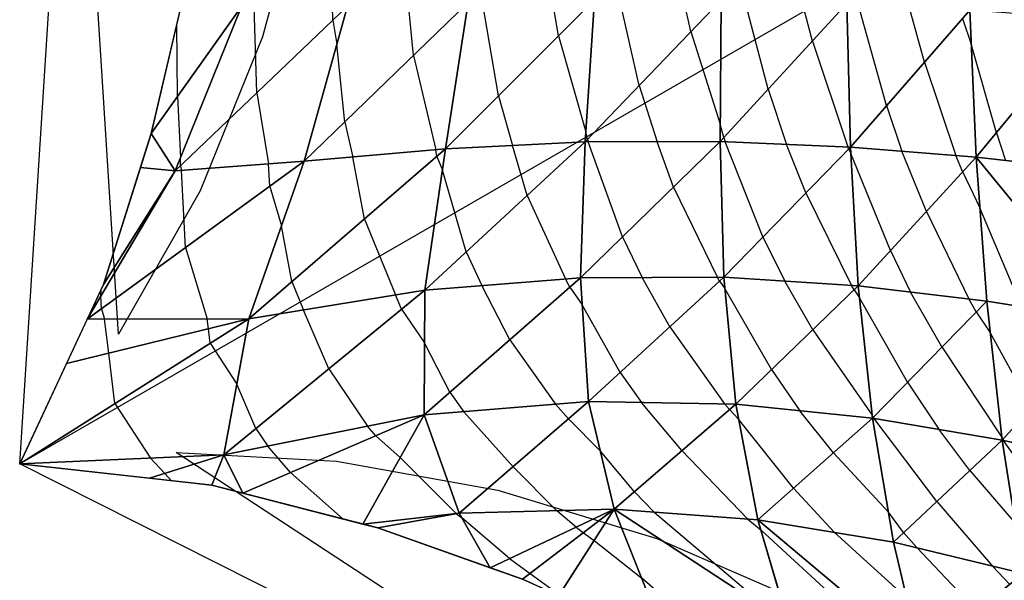
# Model space of a CAD drawing. Units: inches. Extents: x -4.3 to 4.3, y -5 to 5.
# Drawn here: x -4.3 to -1.4, y -2.8 to -1.2 of the extents above; entities that cross this region are included whole.
import ezdxf

# ---------------------------------------------------------------- set-up
doc = ezdxf.new("R2010")
doc.units = ezdxf.units.IN
doc.header["$MEASUREMENT"] = 0
for name, color, linetype, true_color in [('Construction Lines', 96, 'Continuous', 0x008000), ('Construction Points', 96, 'Continuous', 0x008000), ('Edge Controller Lines', 163, 'Continuous', 0x5f7ab1), ('Edge Controller Points', 163, 'Continuous', 0x5f7ab1), ('Net-Contour Lines', 150, 'Continuous', 0x0080ff), ('Net-Edge', 18, 'Continuous', 0x000000), ('Net-Triangles', 153, 'Continuous', 0x6699cc), ('Net-U', 18, 'Continuous', 0x000000), ('Net-V', 254, 'Continuous', 0xcbdade)]:
    doc.layers.add(name, color=color, linetype=linetype, true_color=true_color)

msp = doc.modelspace()

# ---------------------------------------------------------------- linework, layer by layer
at = {"layer": 'Construction Lines'}
msp.add_line((0, 0), (-4.33, -2.5), dxfattribs=at)
at = {"layer": 'Construction Points'}
msp.add_point((-4.33, -2.5), dxfattribs=at)
at = {"layer": 'Edge Controller Lines'}
for p, q in [((-4.0357, -2.1141, 0.1249), (-4.33, 2.5)), ((-4.33, -2.5), (-4.0357, 2.1141, 0.1249)), ((-3.4811, -0.747, 0.3603), (-3.6072, -1.2291, 0.3068)), ((-3.6072, -1.2291, 0.3068), (-3.7932, -1.6877, 0.2279)), ((-3.7932, -1.6877, 0.2279), (-4.0357, -2.1141, 0.1249)), ((0, -5), (-3.8648, -2.4662, 0.1834)), ((-3.8648, -2.4662, 0.1834), (-3.3877, -2.4925, 0.3345)), ((-0.2033, -4.5802, 0.1834), (-4.33, -2.5)), ((-3.3877, -2.4925, 0.3345), (-2.9078, -2.5784, 0.4504)), ((-2.9078, -2.5784, 0.4504), (-2.4342, -2.7223, 0.529)), ((-2.4342, -2.7223, 0.529), (-1.976, -2.9215, 0.5686))]:
    msp.add_line(p, q, dxfattribs=at)
at = {"layer": 'Edge Controller Points'}
msp.add_point((-4.33, -2.5), dxfattribs=at)
at = {"layer": 'Net-Contour Lines'}
for p, q in [((-3.6246, -1.3959, 0.3), (-3.6324, -1.138, 0.3)), ((-3.3979, -1.1791, 0.4), (-3.3992, -1.1377, 0.4)), ((-3.1584, -1.2842, 0.5), (-3.1736, -1.1319, 0.5)), ((-2.9057, -1.4048, 0.6), (-2.9531, -1.1253, 0.6)), ((-2.7272, -1.2255, 0.7), (-2.7449, -1.1207, 0.7)), ((-2.4868, -1.3738, 0.8), (-2.5441, -1.1181, 0.8)), ((-2.3331, -1.2132, 0.9), (-2.3543, -1.1185, 0.9)), ((-2.1034, -1.385, 1), (-2.1724, -1.1207, 1)), ((-1.9716, -1.2413, 1.1), (-2.0018, -1.1257, 1.1)), ((-1.7506, -1.4332, 1.2), (-1.8354, -1.1314, 1.2)), ((-1.6377, -1.3039, 1.3), (-1.6839, -1.1397, 1.3)), ((-3.8605, -1.4067, 0.2), (-3.8628, -1.1918, 0.2)), ((-3.3979, -1.1791, 0.4), (-3.3861, -1.2508, 0.4)), ((-1.5248, -1.1745, 1.4), (-1.4984, -1.2534, 1.4)), ((-2.7272, -1.2255, 0.7), (-2.6456, -1.5116, 0.7)), ((-2.3331, -1.2132, 0.9), (-2.2456, -1.4886, 0.9)), ((-3.3629, -1.4825, 0.4), (-3.3861, -1.2508, 0.4)), ((-1.9716, -1.2413, 1.1), (-1.8665, -1.5566, 1.1)), ((-1.4236, -1.5143, 1.4), (-1.4984, -1.2534, 1.4)), ((-3.1584, -1.2842, 0.5), (-3.0923, -1.5652, 0.5)), ((-1.6377, -1.3039, 1.3), (-1.5446, -1.5825, 1.3)), ((-2.4868, -1.3738, 0.8), (-2.4337, -1.5411, 0.8)), ((-3.6246, -1.3959, 0.3), (-3.5899, -1.6073, 0.3)), ((-2.9057, -1.4048, 0.6), (-2.8636, -1.5526, 0.6)), ((-2.1034, -1.385, 1), (-2.0487, -1.5489, 1)), ((-3.8605, -1.4067, 0.2), (-3.852, -1.5895, 0.2)), ((-1.7506, -1.4332, 1.2), (-1.7051, -1.5694, 1.2)), ((-3.3629, -1.4825, 0.4), (-3.3384, -1.5867, 0.4)), ((-2.2352, -1.5287, 0.9), (-2.2456, -1.4886, 0.9)), ((-2.6405, -1.5344, 0.7), (-2.6456, -1.5116, 0.7)), ((-1.4236, -1.5143, 1.4), (-1.3969, -1.5972, 1.4)), ((-2.8203, -1.7015, 0.6), (-2.8636, -1.5526, 0.6)), ((-2.6405, -1.5344, 0.7), (-2.6382, -1.5418, 0.7)), ((-2.5369, -1.8245, 0.7), (-2.6382, -1.5418, 0.7)), ((-2.3852, -1.6764, 0.8), (-2.4337, -1.5411, 0.8)), ((-2.2352, -1.5287, 0.9), (-2.231, -1.5412, 0.9)), ((-2.1187, -1.8247, 0.9), (-2.231, -1.5412, 0.9)), ((-1.9914, -1.6937, 1), (-2.0487, -1.5489, 1)), ((-3.0887, -1.5849, 0.5), (-3.0923, -1.5652, 0.5)), ((-1.8641, -1.5627, 1.1), (-1.8665, -1.5566, 1.1)), ((-1.8641, -1.5627, 1.1), (-1.8574, -1.5762, 1.1)), ((-1.7387, -1.8653, 1.1), (-1.8574, -1.5762, 1.1)), ((-1.6316, -1.7485, 1.2), (-1.7051, -1.5694, 1.2)), ((-3.8513, -1.6126, 0.2), (-3.852, -1.5895, 0.2)), ((-3.5862, -1.6741, 0.3), (-3.5899, -1.6073, 0.3)), ((-3.3045, -1.7713, 0.4), (-3.3384, -1.5867, 0.4)), ((-3.0887, -1.5849, 0.5), (-3.0721, -1.6254, 0.5)), ((-1.5244, -1.6317, 1.3), (-1.5446, -1.5825, 1.3)), ((-3.8513, -1.6126, 0.2), (-3.8489, -1.6268, 0.2)), ((-3.8364, -1.8562, 0.2), (-3.8489, -1.6268, 0.2)), ((-3.0014, -1.8688, 0.5), (-3.0721, -1.6254, 0.5)), ((-1.5244, -1.6317, 1.3), (-1.4729, -1.7383, 1.3)), ((-3.5862, -1.6741, 0.3), (-3.5509, -1.791, 0.3)), ((-2.3852, -1.6764, 0.8), (-2.2541, -1.9449, 0.8)), ((-1.9914, -1.6937, 1), (-1.8552, -1.9689, 1)), ((-2.8203, -1.7015, 0.6), (-2.706, -1.9496, 0.6)), ((-1.6316, -1.7485, 1.2), (-1.5057, -2.009, 1.2)), ((-1.3489, -2.0319, 1.3), (-1.4729, -1.7383, 1.3)), ((-3.3045, -1.7713, 0.4), (-3.2119, -1.9973, 0.4)), ((-3.5202, -1.9577, 0.3), (-3.5509, -1.791, 0.3)), ((-2.5369, -1.8245, 0.7), (-2.4778, -1.9455, 0.7)), ((-2.1187, -1.8247, 0.9), (-2.0536, -1.9564, 0.9)), ((-3.8364, -1.8562, 0.2), (-3.7721, -2.0688, 0.2)), ((-3.0014, -1.8688, 0.5), (-2.9551, -1.9695, 0.5)), ((-1.7387, -1.8653, 1.1), (-1.6792, -1.9886, 1.1)), ((-3.5202, -1.9577, 0.3), (-3.4857, -2.0421, 0.3)), ((-2.6933, -1.9741, 0.6), (-2.706, -1.9496, 0.6)), ((-2.3955, -2.0921, 0.7), (-2.4778, -1.9455, 0.7)), ((-2.2478, -1.9561, 0.8), (-2.2541, -1.9449, 0.8)), ((-2.2478, -1.9561, 0.8), (-2.2324, -1.9778, 0.8)), ((-1.9703, -2.1009, 0.9), (-2.0536, -1.9564, 0.9)), ((-4.0885, -2.001, 0.1), (-4.0879, -1.9813, 0.1)), ((-2.8716, -2.1305, 0.5), (-2.9551, -1.9695, 0.5)), ((-2.6933, -1.9741, 0.6), (-2.6561, -2.0271, 0.6)), ((-2.0932, -2.2196, 0.8), (-2.2324, -1.9778, 0.8)), ((-1.8475, -1.9823, 1), (-1.8552, -1.9689, 1)), ((-1.8475, -1.9823, 1), (-1.8311, -2.0059, 1)), ((-1.5861, -2.1519, 1.1), (-1.6792, -1.9886, 1.1)), ((-4.0865, -2.0382, 0.1), (-4.0885, -2.001, 0.1)), ((-3.1938, -2.0395, 0.4), (-3.2119, -1.9973, 0.4)), ((-1.6883, -2.2566, 1), (-1.8311, -2.0059, 1)), ((-1.4839, -2.0473, 1.2), (-1.5057, -2.009, 1.2)), ((-4.0865, -2.0382, 0.1), (-4.0772, -2.069, 0.1)), ((-3.4107, -2.2174, 0.3), (-3.4857, -2.0421, 0.3)), ((-3.1938, -2.0395, 0.4), (-3.1258, -2.1402, 0.4)), ((-2.5432, -2.228, 0.6), (-2.6561, -2.0271, 0.6)), ((-1.4839, -2.0473, 1.2), (-1.4421, -2.1106, 1.2)), ((-4.0649, -2.1705, 0.1), (-4.0772, -2.069, 0.1)), ((-3.7686, -2.0981, 0.2), (-3.7721, -2.0688, 0.2)), ((-3.7633, -2.1413, 0.2), (-3.7686, -2.0981, 0.2)), ((-2.3955, -2.0921, 0.7), (-2.2326, -2.3219, 0.7)), ((-1.9703, -2.1009, 0.9), (-1.7938, -2.3556, 0.9)), ((-2.8716, -2.1305, 0.5), (-2.7363, -2.3227, 0.5)), ((-1.32, -2.3336, 1.2), (-1.4421, -2.1106, 1.2)), ((-3.7633, -2.1413, 0.2), (-3.6843, -2.2626, 0.2)), ((-3.0498, -2.2869, 0.4), (-3.1258, -2.1402, 0.4)), ((-1.5861, -2.1519, 1.1), (-1.4074, -2.423, 1.1)), ((-4.0467, -2.3207, 0.1), (-4.0649, -2.1705, 0.1)), ((-3.4107, -2.2174, 0.3), (-3.2953, -2.3883, 0.3)), ((-2.0932, -2.2196, 0.8), (-2.0084, -2.3419, 0.8)), ((-2.5432, -2.228, 0.6), (-2.4799, -2.3174, 0.6)), ((-3.6275, -2.3953, 0.2), (-3.6843, -2.2626, 0.2)), ((-1.6883, -2.2566, 1), (-1.5955, -2.3974, 1)), ((-3.0498, -2.2869, 0.4), (-3.0089, -2.345, 0.4)), ((-4.0467, -2.3207, 0.1), (-3.9408, -2.4831, 0.1)), ((-2.6972, -2.3664, 0.5), (-2.7363, -2.3227, 0.5)), ((-2.3597, -2.4609, 0.6), (-2.4799, -2.3174, 0.6)), ((-2.2185, -2.3387, 0.7), (-2.2326, -2.3219, 0.7)), ((-2.2185, -2.3387, 0.7), (-2.1912, -2.367, 0.7)), ((-1.9088, -2.4669, 0.8), (-2.0084, -2.3419, 0.8)), ((-2.8622, -2.5088, 0.4), (-3.0089, -2.345, 0.4)), ((-2.6972, -2.3664, 0.5), (-2.6022, -2.4622, 0.5)), ((-2.0275, -2.5724, 0.7), (-2.1912, -2.367, 0.7)), ((-1.7905, -2.3613, 0.9), (-1.7938, -2.3556, 0.9)), ((-1.7905, -2.3613, 0.9), (-1.7884, -2.3645, 0.9)), ((-1.6015, -2.6122, 0.9), (-1.7884, -2.3645, 0.9)), ((-3.6275, -2.3953, 0.2), (-3.5922, -2.4475, 0.2)), ((-3.2706, -2.4168, 0.3), (-3.2953, -2.3883, 0.3)), ((-1.5031, -2.5199, 1), (-1.5955, -2.3974, 1)), ((-3.2706, -2.4168, 0.3), (-3.1977, -2.481, 0.3)), ((-1.4049, -2.4276, 1.1), (-1.4074, -2.423, 1.1)), ((-1.4049, -2.4276, 1.1), (-1.4032, -2.4303, 1.1)), ((-1.2161, -2.6957, 1.1), (-1.4032, -2.4303, 1.1)), ((-3.5239, -2.5264, 0.2), (-3.5922, -2.4475, 0.2)), ((-3.9408, -2.4831, 0.1), (-3.8985, -2.5289, 0.1)), ((-3.1977, -2.481, 0.3), (-3.031, -2.6485, 0.3)), ((-2.501, -2.5832, 0.5), (-2.6022, -2.4622, 0.5)), ((-2.3597, -2.4609, 0.6), (-2.1635, -2.6644, 0.6)), ((-1.9088, -2.4669, 0.8), (-1.7453, -2.6445, 0.8)), ((-2.8622, -2.5088, 0.4), (-2.7323, -2.6398, 0.4)), ((-3.8985, -2.5289, 0.1), (-3.8786, -2.5504, 0.1)), ((-3.5239, -2.5264, 0.2), (-3.3671, -2.6646, 0.2)), ((-1.5031, -2.5199, 1), (-1.3681, -2.6769, 1)), ((-2.0275, -2.5724, 0.7), (-1.9065, -2.7039, 0.7)), ((-2.501, -2.5832, 0.5), (-2.4423, -2.644, 0.5)), ((-1.6015, -2.6122, 0.9), (-1.4361, -2.8046, 0.9)), ((-3.031, -2.6485, 0.3), (-3.0304, -2.6489, 0.3)), ((-3.0304, -2.6489, 0.3), (-3.015, -2.661, 0.3)), ((-2.8729, -2.7823, 0.3), (-3.015, -2.661, 0.3)), ((-2.6748, -2.6889, 0.4), (-2.7323, -2.6398, 0.4)), ((-2.4423, -2.644, 0.5), (-2.078, -2.9527, 0.5)), ((-2.1635, -2.6644, 0.6), (-2.1244, -2.6976, 0.6)), ((-1.7, -2.7045, 0.8), (-1.7453, -2.6445, 0.8)), ((-2.6748, -2.6889, 0.4), (-2.6524, -2.7051, 0.4)), ((-2.6524, -2.7051, 0.4), (-2.6207, -2.7281, 0.4)), ((-1.7382, -3.0521, 0.6), (-2.1244, -2.6976, 0.6)), ((-1.9065, -2.7039, 0.7), (-1.6909, -2.9003, 0.7)), ((-1.7, -2.7045, 0.8), (-1.6611, -2.7497, 0.8)), ((-2.6207, -2.7281, 0.4), (-2.4794, -2.8405, 0.4)), ((-1.482, -2.9381, 0.8), (-1.6611, -2.7497, 0.8)), ((-2.8729, -2.7823, 0.3), (-2.8115, -2.8266, 0.3)), ((-1.3844, -2.859, 0.9), (-1.4361, -2.8046, 0.9)), ((-2.8115, -2.8266, 0.3), (-2.7244, -2.8897, 0.3)), ((-2.3843, -2.9227, 0.4), (-2.4794, -2.8405, 0.4))]:
    msp.add_line(p, q, dxfattribs=at)
at = {"layer": 'Net-Edge'}
for p, q in [((-3.9385, -1.5164, 0.1657), (-3.8326, -1.0625, 0.2137)), ((-4.081, -1.9666, 0.1028), (-3.9385, -1.5164, 0.1657)), ((-4.33, -2.5), (-4.081, -1.9666, 0.1028)), ((-3.7587, -2.5638, 0.1266), (-4.33, -2.5)), ((-3.2644, -2.6911, 0.2193), (-3.7587, -2.5638, 0.1266)), ((-2.8338, -2.8437, 0.286), (-3.2644, -2.6911, 0.2193)), ((-2.435, -3.0236, 0.332), (-2.8338, -2.8437, 0.286))]:
    msp.add_line(p, q, dxfattribs=at)
at = {"layer": 'Net-Triangles'}
for points in [[(-3.6696, -1.138, 0.2841), (-3.8453, -1.1167, 0.2079), (-3.9385, -1.5164, 0.1657)], [(-3.8677, -1.6282, 0.1928), (-3.6696, -1.138, 0.2841), (-3.9385, -1.5164, 0.1657)], [(-3.4834, -1.5993, 0.3411), (-3.3545, -1.1377, 0.4191), (-3.8677, -1.6282, 0.1928)], [(-3.3545, -1.1377, 0.4191), (-3.6696, -1.138, 0.2841), (-3.8677, -1.6282, 0.1928)], [(-3.0629, -1.5626, 0.512), (-2.9954, -1.1262, 0.5797), (-3.4834, -1.5993, 0.3411)], [(-2.9954, -1.1262, 0.5797), (-3.3545, -1.1377, 0.4191), (-3.4834, -1.5993, 0.3411)], [(-2.6476, -1.5418, 0.6954), (-2.6201, -1.1179, 0.76), (-3.0629, -1.5626, 0.512)], [(-2.6201, -1.1179, 0.76), (-2.9954, -1.1262, 0.5797), (-3.0629, -1.5626, 0.512)], [(-2.2426, -1.1187, 0.9589), (-2.6201, -1.1179, 0.76), (-2.6476, -1.5418, 0.6954)], [(-2.246, -1.5406, 0.8917), (-2.2426, -1.1187, 0.9589), (-2.6476, -1.5418, 0.6954)], [(-1.8692, -1.1296, 1.1777), (-2.2426, -1.1187, 0.9589), (-2.246, -1.5406, 0.8917)], [(-1.8585, -1.5569, 1.1044), (-1.8692, -1.1296, 1.1777), (-2.246, -1.5406, 0.8917)], [(-1.503, -1.1495, 1.4193), (-1.8692, -1.1296, 1.1777), (-1.8585, -1.5569, 1.1044)], [(-1.4838, -1.5874, 1.3379), (-1.503, -1.1495, 1.4193), (-1.8585, -1.5569, 1.1044)], [(-1.1453, -1.1762, 1.6872), (-1.503, -1.1495, 1.4193), (-1.4838, -1.5874, 1.3379)], [(-1.1212, -1.628, 1.5972), (-1.1453, -1.1762, 1.6872), (-1.4838, -1.5874, 1.3379)], [(-3.8677, -1.6282, 0.1928), (-3.9385, -1.5164, 0.1657), (-3.9706, -1.618, 0.1515)], [(-2.6614, -1.9461, 0.6179), (-2.6476, -1.5418, 0.6954), (-3.125, -1.983, 0.4318)], [(-2.6476, -1.5418, 0.6954), (-3.0629, -1.5626, 0.512), (-3.125, -1.983, 0.4318)], [(-2.2355, -1.9448, 0.8083), (-2.246, -1.5406, 0.8917), (-2.6614, -1.9461, 0.6179)], [(-2.246, -1.5406, 0.8917), (-2.6476, -1.5418, 0.6954), (-2.6614, -1.9461, 0.6179)], [(-1.8585, -1.5569, 1.1044), (-2.246, -1.5406, 0.8917), (-2.2355, -1.9448, 0.8083)], [(-3.125, -1.983, 0.4318), (-3.0629, -1.5626, 0.512), (-3.6487, -2.0688, 0.2404)], [(-3.0629, -1.5626, 0.512), (-3.4834, -1.5993, 0.3411), (-3.6487, -2.0688, 0.2404)], [(-1.8349, -1.9702, 1.0102), (-1.8585, -1.5569, 1.1044), (-2.2355, -1.9448, 0.8083)], [(-1.4838, -1.5874, 1.3379), (-1.8585, -1.5569, 1.1044), (-1.8349, -1.9702, 1.0102)], [(-3.6487, -2.0688, 0.2404), (-3.4834, -1.5993, 0.3411), (-4.1288, -2.069, 0.0831)], [(-3.4834, -1.5993, 0.3411), (-3.8677, -1.6282, 0.1928), (-4.1288, -2.069, 0.0831)], [(-1.4527, -2.0153, 1.2305), (-1.4838, -1.5874, 1.3379), (-1.8349, -1.9702, 1.0102)], [(-1.0854, -2.0739, 1.4762), (-1.1212, -1.628, 1.5972), (-1.4838, -1.5874, 1.3379)], [(-1.0854, -2.0739, 1.4762), (-1.4838, -1.5874, 1.3379), (-1.4527, -2.0153, 1.2305)], [(-3.8677, -1.6282, 0.1928), (-4.081, -1.9666, 0.1028), (-4.1288, -2.069, 0.0831)], [(-3.8677, -1.6282, 0.1928), (-3.9706, -1.618, 0.1515), (-4.081, -1.9666, 0.1028)], [(-2.6373, -2.3146, 0.5363), (-2.6614, -1.9461, 0.6179), (-3.127, -2.3547, 0.3567)], [(-2.6614, -1.9461, 0.6179), (-3.125, -1.983, 0.4318), (-3.127, -2.3547, 0.3567)], [(-2.2355, -1.9448, 0.8083), (-2.6614, -1.9461, 0.6179), (-2.6373, -2.3146, 0.5363)], [(-2.1998, -2.3225, 0.7133), (-2.2355, -1.9448, 0.8083), (-2.6373, -2.3146, 0.5363)], [(-1.8349, -1.9702, 1.0102), (-2.2355, -1.9448, 0.8083), (-2.1998, -2.3225, 0.7133)], [(-3.127, -2.3547, 0.3567), (-3.125, -1.983, 0.4318), (-3.723, -2.4736, 0.1559)], [(-3.125, -1.983, 0.4318), (-3.6487, -2.0688, 0.2404), (-3.723, -2.4736, 0.1559)], [(-1.7929, -2.3638, 0.8977), (-1.8349, -1.9702, 1.0102), (-2.1998, -2.3225, 0.7133)], [(-1.4527, -2.0153, 1.2305), (-1.8349, -1.9702, 1.0102), (-1.7929, -2.3638, 0.8977)], [(-1.4067, -2.4296, 1.0979), (-1.4527, -2.0153, 1.2305), (-1.7929, -2.3638, 0.8977)], [(-1.0854, -2.0739, 1.4762), (-1.4527, -2.0153, 1.2305), (-1.4067, -2.4296, 1.0979)], [(-3.723, -2.4736, 0.1559), (-3.6487, -2.0688, 0.2404), (-4.33, -2.5)], [(-3.6487, -2.0688, 0.2404), (-4.1905, -2.2013, 0.0576), (-4.33, -2.5)], [(-3.6487, -2.0688, 0.2404), (-4.1288, -2.069, 0.0831), (-4.1905, -2.2013, 0.0576)], [(-1.0364, -2.5123, 1.3227), (-1.0854, -2.0739, 1.4762), (-1.4067, -2.4296, 1.0979)], [(-2.6373, -2.3146, 0.5363), (-3.127, -2.3547, 0.3567), (-3.0228, -2.6475, 0.3026)], [(-2.5611, -2.6353, 0.4574), (-2.6373, -2.3146, 0.5363), (-3.0228, -2.6475, 0.3026)], [(-2.1998, -2.3225, 0.7133), (-2.6373, -2.3146, 0.5363), (-2.5611, -2.6353, 0.4574)], [(-2.1335, -2.6666, 0.6108), (-2.1998, -2.3225, 0.7133), (-2.5611, -2.6353, 0.4574)], [(-1.7929, -2.3638, 0.8977), (-2.1998, -2.3225, 0.7133), (-2.1335, -2.6666, 0.6108)], [(-3.127, -2.3547, 0.3567), (-3.723, -2.4736, 0.1559), (-3.6658, -2.5877, 0.144)], [(-3.127, -2.3547, 0.3567), (-3.6658, -2.5877, 0.144), (-3.3089, -2.6796, 0.2109)], [(-3.0228, -2.6475, 0.3026), (-3.127, -2.3547, 0.3567), (-3.3089, -2.6796, 0.2109)], [(-1.7303, -2.7329, 0.7693), (-1.7929, -2.3638, 0.8977), (-2.1335, -2.6666, 0.6108)], [(-1.4067, -2.4296, 1.0979), (-1.7929, -2.3638, 0.8977), (-1.7303, -2.7329, 0.7693)], [(-1.3447, -2.8269, 0.9406), (-1.4067, -2.4296, 1.0979), (-1.7303, -2.7329, 0.7693)], [(-1.0364, -2.5123, 1.3227), (-1.4067, -2.4296, 1.0979), (-1.3447, -2.8269, 0.9406)], [(-3.723, -2.4736, 0.1559), (-4.33, -2.5), (-3.9437, -2.5431, 0.0856)], [(-3.723, -2.4736, 0.1559), (-3.9437, -2.5431, 0.0856), (-3.7587, -2.5638, 0.1266)], [(-3.723, -2.4736, 0.1559), (-3.7587, -2.5638, 0.1266), (-3.6658, -2.5877, 0.144)], [(-2.5611, -2.6353, 0.4574), (-3.0228, -2.6475, 0.3026), (-2.9304, -2.8094, 0.271)], [(-2.5611, -2.6353, 0.4574), (-2.9304, -2.8094, 0.271), (-2.8338, -2.8437, 0.286)], [(-2.5611, -2.6353, 0.4574), (-2.8338, -2.8437, 0.286), (-2.7261, -2.8922, 0.2984)], [(-2.4508, -2.9123, 0.3799), (-2.5611, -2.6353, 0.4574), (-2.7261, -2.8922, 0.2984)], [(-2.0427, -2.9759, 0.5031), (-2.1335, -2.6666, 0.6108), (-2.5611, -2.6353, 0.4574)], [(-2.0427, -2.9759, 0.5031), (-2.5611, -2.6353, 0.4574), (-2.4508, -2.9123, 0.3799)], [(-3.0228, -2.6475, 0.3026), (-3.3089, -2.6796, 0.2109), (-3.2644, -2.6911, 0.2193)], [(-3.0228, -2.6475, 0.3026), (-3.2644, -2.6911, 0.2193), (-2.9304, -2.8094, 0.271)], [(-1.65, -3.0741, 0.6281), (-1.7303, -2.7329, 0.7693), (-2.1335, -2.6666, 0.6108)], [(-1.65, -3.0741, 0.6281), (-2.1335, -2.6666, 0.6108), (-2.0427, -2.9759, 0.5031)], [(-1.3447, -2.8269, 0.9406), (-1.7303, -2.7329, 0.7693), (-1.65, -3.0741, 0.6281)], [(-1.2688, -3.2035, 0.7606), (-1.3447, -2.8269, 0.9406), (-1.65, -3.0741, 0.6281)]]:
    msp.add_3dface(points, dxfattribs=at)
at = {"layer": 'Net-U'}
for p, q in [((-2.6476, -1.5418, 0.6954), (-3.0629, -1.5626, 0.512)), ((-2.246, -1.5406, 0.8917), (-2.6476, -1.5418, 0.6954)), ((-1.8585, -1.5569, 1.1044), (-2.246, -1.5406, 0.8917)), ((-3.0629, -1.5626, 0.512), (-3.4834, -1.5993, 0.3411)), ((-1.4838, -1.5874, 1.3379), (-1.8585, -1.5569, 1.1044)), ((-3.4834, -1.5993, 0.3411), (-3.8677, -1.6282, 0.1928)), ((-1.1212, -1.628, 1.5972), (-1.4838, -1.5874, 1.3379)), ((-3.8677, -1.6282, 0.1928), (-3.9706, -1.618, 0.1515)), ((-2.6614, -1.9461, 0.6179), (-3.125, -1.983, 0.4318)), ((-2.2355, -1.9448, 0.8083), (-2.6614, -1.9461, 0.6179)), ((-1.8349, -1.9702, 1.0102), (-2.2355, -1.9448, 0.8083)), ((-3.125, -1.983, 0.4318), (-3.6487, -2.0688, 0.2404)), ((-1.4527, -2.0153, 1.2305), (-1.8349, -1.9702, 1.0102)), ((-1.0854, -2.0739, 1.4762), (-1.4527, -2.0153, 1.2305)), ((-3.6487, -2.0688, 0.2404), (-4.1905, -2.2013, 0.0576)), ((-2.6373, -2.3146, 0.5363), (-3.127, -2.3547, 0.3567)), ((-2.1998, -2.3225, 0.7133), (-2.6373, -2.3146, 0.5363)), ((-1.7929, -2.3638, 0.8977), (-2.1998, -2.3225, 0.7133)), ((-3.127, -2.3547, 0.3567), (-3.723, -2.4736, 0.1559)), ((-1.4067, -2.4296, 1.0979), (-1.7929, -2.3638, 0.8977)), ((-1.0364, -2.5123, 1.3227), (-1.4067, -2.4296, 1.0979)), ((-3.723, -2.4736, 0.1559), (-3.9437, -2.5431, 0.0856)), ((-2.5611, -2.6353, 0.4574), (-3.0228, -2.6475, 0.3026)), ((-2.1335, -2.6666, 0.6108), (-2.5611, -2.6353, 0.4574)), ((-3.0228, -2.6475, 0.3026), (-3.3089, -2.6796, 0.2109)), ((-1.7303, -2.7329, 0.7693), (-2.1335, -2.6666, 0.6108)), ((-1.3447, -2.8269, 0.9406), (-1.7303, -2.7329, 0.7693))]:
    msp.add_line(p, q, dxfattribs=at)
at = {"layer": 'Net-V'}
for p, q in [((-3.8677, -1.6282, 0.1928), (-3.6696, -1.138, 0.2841)), ((-3.4834, -1.5993, 0.3411), (-3.3545, -1.1377, 0.4191)), ((-3.0629, -1.5626, 0.512), (-2.9954, -1.1262, 0.5797)), ((-2.6476, -1.5418, 0.6954), (-2.6201, -1.1179, 0.76)), ((-2.246, -1.5406, 0.8917), (-2.2426, -1.1187, 0.9589)), ((-1.8585, -1.5569, 1.1044), (-1.8692, -1.1296, 1.1777)), ((-1.4838, -1.5874, 1.3379), (-1.503, -1.1495, 1.4193)), ((-2.6614, -1.9461, 0.6179), (-2.6476, -1.5418, 0.6954)), ((-2.2355, -1.9448, 0.8083), (-2.246, -1.5406, 0.8917)), ((-3.125, -1.983, 0.4318), (-3.0629, -1.5626, 0.512)), ((-1.8349, -1.9702, 1.0102), (-1.8585, -1.5569, 1.1044)), ((-3.6487, -2.0688, 0.2404), (-3.4834, -1.5993, 0.3411)), ((-1.4527, -2.0153, 1.2305), (-1.4838, -1.5874, 1.3379)), ((-3.8677, -1.6282, 0.1928), (-4.1288, -2.069, 0.0831)), ((-2.6373, -2.3146, 0.5363), (-2.6614, -1.9461, 0.6179)), ((-2.1998, -2.3225, 0.7133), (-2.2355, -1.9448, 0.8083)), ((-3.127, -2.3547, 0.3567), (-3.125, -1.983, 0.4318)), ((-1.7929, -2.3638, 0.8977), (-1.8349, -1.9702, 1.0102)), ((-1.4067, -2.4296, 1.0979), (-1.4527, -2.0153, 1.2305)), ((-3.723, -2.4736, 0.1559), (-3.6487, -2.0688, 0.2404)), ((-2.5611, -2.6353, 0.4574), (-2.6373, -2.3146, 0.5363)), ((-2.1335, -2.6666, 0.6108), (-2.1998, -2.3225, 0.7133)), ((-3.0228, -2.6475, 0.3026), (-3.127, -2.3547, 0.3567)), ((-1.7303, -2.7329, 0.7693), (-1.7929, -2.3638, 0.8977)), ((-1.3447, -2.8269, 0.9406), (-1.4067, -2.4296, 1.0979)), ((-3.723, -2.4736, 0.1559), (-3.6658, -2.5877, 0.144)), ((-2.4508, -2.9123, 0.3799), (-2.5611, -2.6353, 0.4574)), ((-3.0228, -2.6475, 0.3026), (-2.9304, -2.8094, 0.271)), ((-2.0427, -2.9759, 0.5031), (-2.1335, -2.6666, 0.6108)), ((-1.65, -3.0741, 0.6281), (-1.7303, -2.7329, 0.7693))]:
    msp.add_line(p, q, dxfattribs=at)

doc.saveas('drawing.dxf')
